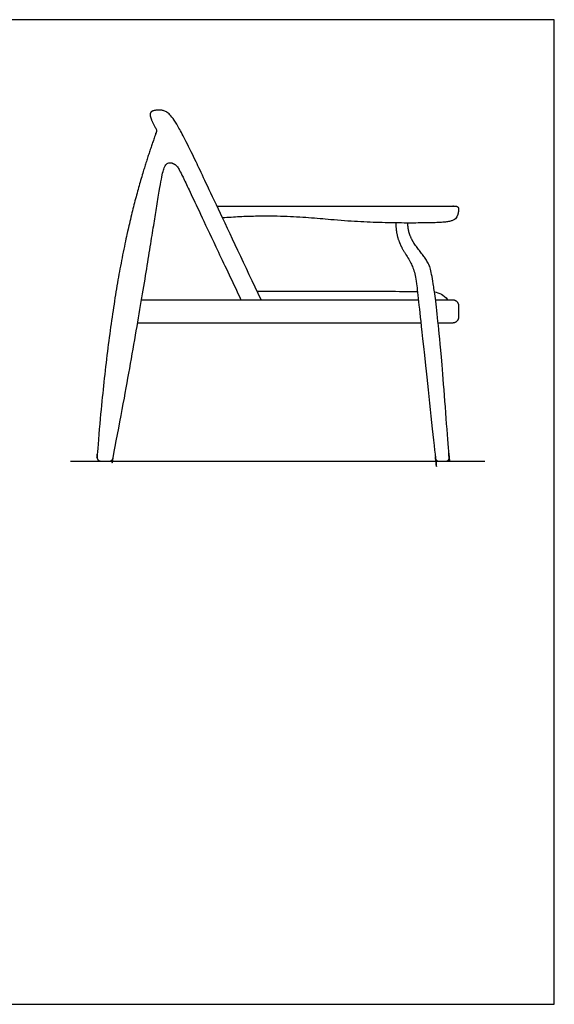
# Model space of a CAD drawing. Units: feet. Extents: x 0 to 9.9, y -2.15 to 7.25.
# Drawn here: x 5.96 to 9.9, y 0 to 7.25 of the extents above; entities that cross this region are included whole.
import ezdxf

# ---------------------------------------------------------------- set-up
doc = ezdxf.new("R2010")
doc.units = ezdxf.units.FT
doc.header["$MEASUREMENT"] = 0
for name, color, linetype, true_color in [('2D$AG-DIAGRAM', 7, 'Continuous', 0xfecc66), ('2D$AG-FURNITURE', 7, 'Continuous', 0x66ccff), ('2D$X-VPRT', 6, 'Continuous', 0xff00ff)]:
    doc.layers.add(name, color=color, linetype=linetype, true_color=true_color)

msp = doc.modelspace()

# ---------------------------------------------------------------- linework, layer by layer
at = {"layer": '2D$AG-DIAGRAM'}
msp.add_lwpolyline([(6.3369, 4), (9.3897, 4)], dxfattribs=at)
at = {"layer": '2D$AG-FURNITURE'}
for points in [[(6.8608, 5.188), (8.9005, 5.188)], [(8.919, 5.0166), (6.8316, 5.0166)]]:
    msp.add_lwpolyline(points, dxfattribs=at)
for points, weights, degree, knots in [([(7.7411, 5.188), (7.328, 6.0658), (7.1504, 6.4443), (7.0543, 6.5833), (6.9867, 6.5833), (6.9262, 6.5833), (6.9146, 6.5389), (6.9672, 6.4456), (6.9712, 6.4385), (6.9719, 6.4304), (6.9692, 6.4227), (6.8105, 5.9756), (6.6362, 5.3746), (6.5322, 4.0298), (6.5316, 4.022), (6.5342, 4.0146), (6.5395, 4.0089), (6.5449, 4.0031), (6.552, 4), (6.5599, 4), (6.5813, 4), (6.6027, 4), (6.6241, 4), (6.638, 4), (6.6487, 4.0089), (6.6513, 4.0225), (6.8219, 4.9182), (7.0038, 6.0894), (7.0322, 6.2104), (7.1283, 6.1925), (7.1644, 6.0904), (7.5932, 5.188)], [1, 1, 1, 1, 1, 1, 1, 1, 0.94003727955, 0.94003727955, 1, 1, 1, 1, 0.944218523403, 0.944218523403, 1, 0.944218523403, 0.944218523403, 1, 1, 1, 1, 0.846939677174, 0.846939677174, 1, 1, 1, 1, 1, 1, 1], 3, [0.013251, 0.013251, 0.013251, 0.013251, 0.371454, 0.742909, 1.114363, 1.485817, 1.791986, 1.791986, 1.791986, 1.81567, 1.81567, 1.81567, 4.246214, 4.246214, 4.246214, 4.269045, 4.269045, 4.269045, 4.291877, 4.291877, 4.291877, 4.35612, 4.35612, 4.35612, 4.394431, 4.394431, 4.394431, 5.232857, 6.078291, 6.923725, 7.739925, 7.739925, 7.739925, 7.739925]), ([(7.4167, 5.877), (8.0161, 5.877), (8.5963, 5.877), (9.1766, 5.877), (9.182, 5.877), (9.187, 5.8749), (9.1908, 5.871), (9.1946, 5.8671), (9.1966, 5.8621), (9.1964, 5.8567), (9.1956, 5.8273), (9.1857, 5.7619), (9.0237, 5.7518), (8.3792, 5.7518), (7.8616, 5.822), (7.4577, 5.7902)], [1, 1, 1, 1, 0.947431158266, 0.947431158266, 1, 0.947431158266, 0.947431158266, 1, 1, 1, 1, 1, 1, 1], 3, [0.019084, 0.019084, 0.019084, 0.019084, 1.759835, 1.759835, 1.759835, 1.775675, 1.775675, 1.775675, 1.791515, 1.791515, 1.791515, 2.168665, 2.63352, 3.098375, 3.556092, 3.556092, 3.556092, 3.556092]), ([(8.7342, 5.7534), (8.7342, 5.6378), (8.8209, 5.5029), (8.8862, 5.391), (8.8996, 5.181), (9.027, 4.0193), (9.0283, 4.0078), (9.0369, 4), (9.0486, 4), (9.0677, 4), (9.0868, 4), (9.106, 4), (9.1121, 4), (9.1177, 4.0024), (9.1218, 4.0069), (9.126, 4.0114), (9.128, 4.0171), (9.1276, 4.0232), (9.0594, 4.9616), (9.0037, 5.3684), (8.9784, 5.4695), (8.8623, 5.5977), (8.823, 5.6895), (8.8231, 5.7528)], [1, 1, 1, 1, 1, 1, 0.829777814331, 0.829777814331, 1, 1, 1, 1, 0.944525037813, 0.944525037813, 1, 0.944525037813, 0.944525037813, 1, 1, 1, 1, 1, 1, 1], 3, [0, 0, 0, 0, 0.601364, 1.202729, 1.800795, 1.800795, 1.800795, 1.832469, 1.832469, 1.832469, 1.88987, 1.88987, 1.88987, 1.907677, 1.907677, 1.907677, 1.925484, 1.925484, 1.925484, 2.375565, 2.829341, 3.283116, 3.736892, 3.736892, 3.736892, 3.736892]), ([(9.0269, 5.188), (9.0895, 5.188), (9.1521, 5.188), (9.1966, 5.188), (9.1966, 5.1435), (9.1966, 5.1023), (9.1966, 5.0611), (9.1966, 5.0166), (9.1521, 5.0166), (9.0992, 5.0166), (9.0462, 5.0166)], [1, 1, 1, 0.707106781187, 1, 1, 1, 0.707106781187, 1, 1, 1], 2, [2.155746, 2.155746, 2.155746, 2.2810121, 2.2810121, 2.3508663, 2.3508663, 2.4333049, 2.4333049, 2.5031591, 2.5031591, 2.6091002, 2.6091002, 2.6091002])]:
    msp.add_rational_spline(points, weights, degree=degree, knots=knots, dxfattribs=at)
msp.add_open_spline([(7.7119, 5.25), (8.2072, 5.25), (8.6447, 5.25), (8.85, 5.2497), (8.8937, 5.2496)], degree=3, knots=[0.0093227, 0.0093227, 0.0093227, 0.0093227, 0.4877876, 0.7009985, 0.7009985, 0.7009985, 0.7009985], dxfattribs=at)
msp.add_open_spline([(9.0191, 5.2457), (9.0535, 5.2401), (9.0877, 5.2257), (9.115, 5.188)], degree=3, dxfattribs=at)
at = {"layer": '2D$X-VPRT'}
msp.add_lwpolyline([(0, 0), (9.9023, 0), (9.9023, 7.25), (0, 7.25)], close=True, dxfattribs=at)

doc.saveas('drawing.dxf')
